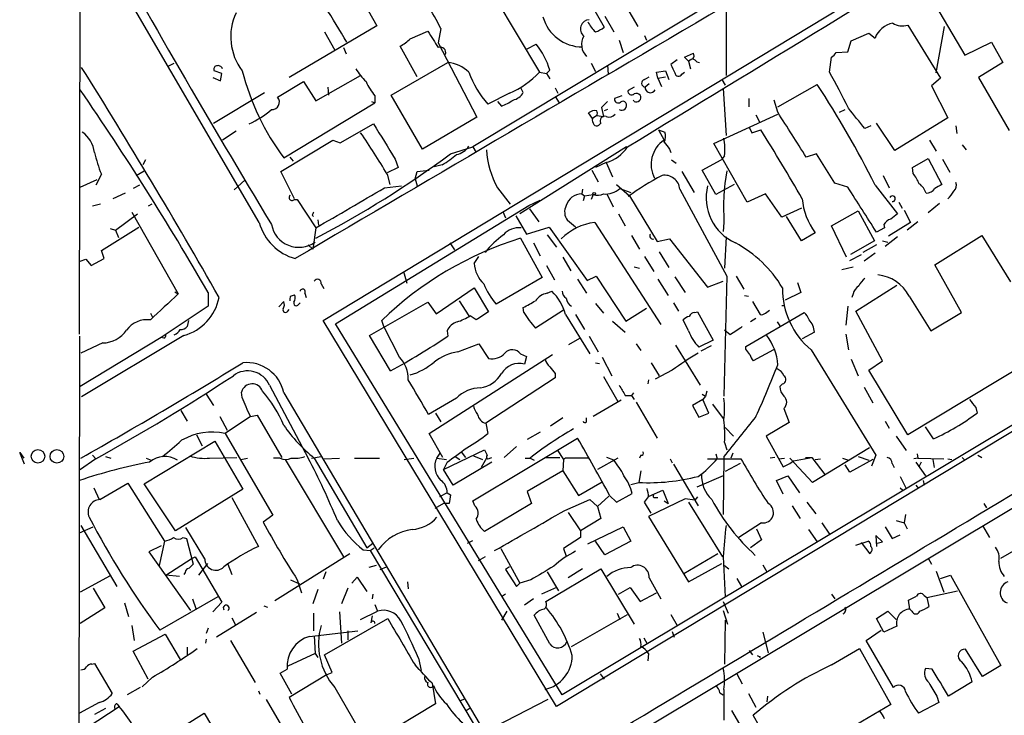
# Model space of a CAD drawing. Extents: x 9 to 1032, y 3 to 868.
# Drawn here: x 19 to 141, y 326 to 413 of the extents above; entities that cross this region are included whole.
import ezdxf

# ---------------------------------------------------------------- set-up
doc = ezdxf.new("R2010")
doc.units = 0
doc.header["$MEASUREMENT"] = 0
doc.layers.add('MAIN', color=5, linetype='CONTINUOUS')

msp = doc.modelspace()

# ---------------------------------------------------------------- linework, layer by layer
at = {"layer": 'MAIN'}
for p, q in [((26.2467, 373.6339), (26.3313, 436.2026)), ((130.3867, 430.1913), (75.184, 396.9173)), ((56.5573, 375.3273), (144.9493, 428.7519)), ((48.5987, 387.5193), (26.5853, 425.2806)), ((106.68, 424.6033), (106.68, 405.8073)), ((86.0213, 421.4706), (91.5247, 411.8186)), ((95.758, 411.9033), (89.8313, 422.0633)), ((74.422, 421.3859), (83.4813, 406.2306)), ((60.1133, 417.5759), (63.246, 411.9879)), ((132.7573, 414.5279), (136.398, 408.3473)), ((91.6093, 413.1733), (92.71, 411.2259)), ((63.246, 411.9879), (52.324, 405.5533)), ((71.2047, 411.6493), (70.866, 409.8713)), ((129.286, 412.0726), (133.35, 405.4686)), ((132.842, 406.1459), (133.858, 411.9033)), ((56.7267, 411.2259), (57.9967, 408.9399)), ((67.3947, 410.3793), (69.596, 411.3106)), ((96.52, 410.8026), (96.774, 410.2099)), ((122.2587, 410.1253), (124.46, 411.0566)), ((124.46, 411.0566), (125.222, 410.4639)), ((59.0973, 409.2786), (59.436, 408.5166)), ((68.2413, 405.6379), (66.1247, 409.4479)), ((70.866, 409.8713), (75.692, 400.6426)), ((81.9573, 409.1093), (83.058, 409.7019)), ((93.3873, 410.2099), (93.8953, 408.6859)), ((121.8353, 408.7706), (122.2587, 410.1253)), ((136.398, 408.3473), (139.7, 409.9559)), ((139.7, 409.9559), (141.1393, 407.4159)), ((101.5153, 408.0933), (102.616, 408.6013)), ((102.0233, 407.5853), (101.5153, 408.0933)), ((119.5493, 406.2306), (119.8033, 408.0933)), ((120.396, 408.6859), (121.8353, 408.7706)), ((37.338, 406.9926), (38.0153, 407.3313)), ((65.024, 403.3519), (72.0513, 407.4159)), ((89.916, 407.3313), (90.424, 406.3153)), ((91.948, 407.0773), (92.0327, 405.9766)), ((100.584, 407.7546), (99.822, 407.1619)), ((102.4467, 407.8393), (102.0233, 407.5853)), ((102.0233, 407.5853), (102.2773, 406.6539)), ((103.0393, 407.5006), (103.378, 407.4159)), ((141.1393, 407.4159), (138.0913, 405.5533)), ((42.8413, 405.5533), (43.7727, 405.1299)), ((43.942, 406.0613), (43.0107, 406.3999)), ((43.7727, 405.1299), (43.942, 406.0613)), ((55.626, 402.6746), (61.214, 405.8073)), ((83.4813, 406.2306), (84.328, 406.0613)), ((84.7513, 406.4846), (84.328, 406.0613)), ((84.328, 406.0613), (84.7513, 405.3839)), ((96.52, 405.2993), (97.1127, 405.6379)), ((98.044, 406.2306), (99.1447, 406.3999)), ((98.2133, 405.4686), (98.044, 406.2306)), ((98.2133, 405.4686), (99.1447, 405.6379)), ((99.1447, 406.3999), (99.568, 405.2993)), ((101.1767, 405.9766), (101.5153, 406.2306)), ((138.0913, 405.5533), (141.9013, 398.9493)), ((50.8847, 403.0979), (54.102, 405.0453)), ((54.102, 405.0453), (55.626, 402.6746)), ((57.15, 404.3679), (57.2347, 403.3519)), ((95.25, 404.3679), (94.488, 403.9446)), ((97.1127, 404.7913), (96.6047, 404.3679)), ((98.2133, 405.4686), (98.6367, 404.4526)), ((106.172, 405.2993), (106.5953, 404.6219)), ((113.1147, 401.9126), (118.0253, 404.7066)), ((133.35, 405.4686), (132.2493, 404.5373)), ((132.2493, 404.5373), (134.2813, 400.5579)), ((42.926, 399.8806), (49.276, 403.6906)), ((62.992, 403.2673), (62.992, 402.4206)), ((68.9187, 396.6633), (65.024, 403.3519)), ((79.756, 403.6059), (77.0467, 402.2513)), ((81.4493, 403.6906), (81.1953, 404.1986)), ((85.4287, 404.2833), (85.7673, 403.6059)), ((85.4287, 403.1826), (85.9367, 402.4206)), ((93.726, 403.2673), (92.7947, 402.9286)), ((106.3413, 404.1986), (106.68, 398.3566)), ((51.6467, 395.5626), (62.992, 402.4206)), ((62.5687, 402.5899), (62.992, 402.4206)), ((78.232, 402.5899), (78.74, 401.9973)), ((91.948, 402.5899), (91.186, 401.8279)), ((95.25, 402.5899), (95.1653, 402.7593)), ((109.5587, 401.9126), (109.5587, 402.9286)), ((113.1147, 401.2353), (112.6913, 402.7593)), ((75.692, 400.6426), (68.9187, 396.6633)), ((90.0853, 400.4733), (89.5773, 401.1506)), ((90.5933, 400.8119), (90.0853, 400.4733)), ((90.5933, 400.8119), (91.44, 400.7273)), ((91.186, 401.8279), (91.44, 400.7273)), ((91.948, 401.5739), (91.5247, 401.4046)), ((105.156, 397.3406), (113.1147, 400.9813)), ((110.4053, 400.8966), (110.8287, 400.0499)), ((120.8193, 401.2353), (121.4967, 401.5739)), ((58.674, 397.4253), (62.8227, 399.7959)), ((91.1013, 399.8806), (90.8473, 399.6266)), ((124.714, 399.5419), (123.952, 399.2033)), ((127.6773, 396.4939), (125.3913, 399.8806)), ((134.2813, 400.5579), (127.6773, 396.4939)), ((135.2973, 399.5419), (135.382, 398.6106)), ((45.72, 398.8646), (44.0267, 397.7639)), ((98.298, 399.0339), (99.06, 398.7799)), ((98.298, 399.0339), (98.9753, 397.7639)), ((109.5587, 399.3726), (109.8973, 398.6953)), ((109.8973, 398.6953), (110.998, 399.0339)), ((51.308, 393.8693), (57.7427, 397.7639)), ((57.7427, 397.7639), (58.674, 397.4253)), ((109.3047, 390.0593), (105.156, 397.3406)), ((131.9953, 397.7639), (132.842, 396.4093)), ((136.0593, 397.1713), (136.5673, 396.5786)), ((72.39, 396.0706), (75.184, 396.9173)), ((75.184, 396.9173), (75.6073, 396.2399)), ((94.3187, 396.9173), (81.026, 388.6199)), ((99.6527, 396.6633), (99.822, 396.2399)), ((106.5107, 395.8166), (106.0873, 395.3086)), ((117.9407, 396.0706), (116.6707, 395.6473)), ((120.2267, 392.4299), (117.9407, 396.0706)), ((34.4593, 395.3086), (34.1207, 394.7159)), ((52.4087, 395.6473), (52.832, 395.1393)), ((65.532, 395.3933), (65.8707, 394.3773)), ((71.374, 394.7159), (70.358, 394.4619)), ((91.7787, 394.9699), (90.424, 394.3773)), ((91.7787, 394.9699), (92.5407, 393.1919)), ((99.9067, 395.3086), (100.4993, 394.8853)), ((103.7167, 394.0386), (106.0873, 395.3086)), ((129.8787, 394.3773), (131.826, 395.4779)), ((131.826, 395.4779), (133.5193, 392.2606)), ((133.604, 395.3933), (134.5353, 393.7846)), ((28.956, 393.5306), (28.2787, 392.1759)), ((33.274, 393.3613), (34.29, 393.9539)), ((53.0013, 390.4826), (51.308, 393.8693)), ((65.8707, 394.3773), (64.516, 393.6999)), ((64.516, 393.5306), (64.8547, 392.2606)), ((67.9873, 392.9379), (68.2413, 393.8693)), ((68.2413, 393.8693), (69.7653, 394.0386)), ((90.0007, 394.0386), (90.7627, 392.5993)), ((101.1767, 393.8693), (102.7007, 391.2446)), ((105.41, 390.9906), (103.7167, 394.0386)), ((126.238, 393.3613), (127, 391.8373)), ((129.9633, 393.6153), (129.8787, 394.3773)), ((26.3313, 391.9219), (28.448, 392.8533)), ((33.6973, 392.1759), (32.9353, 391.7526)), ((46.8207, 392.7686), (45.466, 391.5833)), ((64.1773, 391.8373), (66.294, 392.0913)), ((67.9873, 392.9379), (68.2413, 392.0913)), ((93.0487, 392.2606), (94.6573, 390.8213)), ((107.696, 392.2606), (105.41, 390.9906)), ((121.8353, 391.9219), (120.2267, 392.4299)), ((125.222, 392.1759), (128.016, 388.6199)), ((31.9193, 391.1599), (30.3953, 390.4826)), ((78.232, 391.8373), (79.8407, 389.8053)), ((88.8153, 391.6679), (88.7307, 391.0753)), ((88.7307, 391.0753), (89.0693, 390.8213)), ((89.0693, 390.8213), (88.9, 390.2286)), ((89.0693, 390.8213), (90.17, 390.9906)), ((90.17, 390.9906), (89.916, 390.3979)), ((91.8633, 391.0753), (92.6253, 389.4666)), ((93.472, 391.7526), (94.8267, 391.2446)), ((94.6573, 390.8213), (98.1287, 385.1486)), ((100.9227, 391.6679), (106.7647, 380.8306)), ((111.5907, 391.0753), (109.3047, 390.0593)), ((113.6227, 388.1966), (111.5907, 391.0753)), ((28.8713, 389.8053), (27.8553, 389.5513)), ((35.2213, 389.8053), (34.798, 389.5513)), ((53.0013, 390.3979), (53.34, 390.3979)), ((53.34, 390.3979), (55.626, 386.8419)), ((58.0813, 374.9039), (82.1267, 389.6359)), ((82.1267, 389.6359), (83.566, 390.3133)), ((128.1853, 390.0593), (128.6087, 389.2973)), ((133.2653, 389.8899), (131.826, 388.7046)), ((30.734, 386.5879), (33.4433, 388.6199)), ((32.766, 388.7893), (38.5233, 378.6293)), ((55.2027, 388.4506), (55.372, 388.2813)), ((78.9093, 388.8739), (79.248, 388.1119)), ((80.518, 388.3659), (81.8727, 386.0799)), ((82.2113, 389.2126), (83.3967, 387.6039)), ((93.3027, 388.6199), (94.1493, 387.0959)), ((116.078, 389.2973), (113.6227, 388.1966)), ((119.8033, 387.0959), (123.1053, 388.9586)), ((123.1053, 388.9586), (125.1373, 385.2333)), ((128.8627, 389.0433), (129.6247, 387.5193)), ((55.88, 387.8579), (55.9647, 387.1806)), ((87.9687, 386.9266), (86.9527, 387.7733)), ((90.3393, 387.5193), (98.552, 374.8193)), ((106.426, 387.5193), (106.3413, 386.4186)), ((116.078, 385.2333), (114.2153, 388.2813)), ((126.3227, 387.2653), (126.4073, 386.8419)), ((129.6247, 387.5193), (126.9153, 385.8259)), ((130.556, 387.6039), (129.2013, 386.5879)), ((28.956, 384.0479), (33.6127, 386.9266)), ((30.0567, 386.7573), (30.734, 386.5879)), ((30.734, 386.5879), (31.0727, 385.6566)), ((55.626, 386.8419), (55.2873, 384.2173)), ((81.8727, 386.0799), (84.6667, 386.9266)), ((84.4127, 385.9953), (85.598, 384.4713)), ((84.6667, 386.9266), (89.408, 380.3226)), ((117.7713, 386.2493), (116.078, 385.2333)), ((121.666, 383.2013), (119.8033, 387.0959)), ((126.4073, 386.8419), (125.3913, 386.3339)), ((54.6947, 384.7253), (55.2873, 384.2173)), ((72.3053, 384.9793), (72.898, 384.1326)), ((81.1107, 385.5719), (83.82, 380.6613)), ((82.7193, 384.9793), (83.566, 383.3706)), ((94.9113, 385.9106), (95.9273, 384.2173)), ((98.1287, 385.1486), (99.6527, 385.4873)), ((99.6527, 385.4873), (104.394, 379.4759)), ((106.68, 385.7413), (106.5107, 381.8466)), ((125.1373, 385.2333), (122.174, 383.5399)), ((125.3913, 384.7253), (123.698, 383.7939)), ((126.1533, 385.2333), (126.8307, 385.0639)), ((128.016, 385.7413), (126.492, 384.5559)), ((132.6727, 382.2699), (138.5147, 385.9106)), ((138.5147, 385.9106), (142.0707, 380.1533)), ((29.2947, 383.0319), (28.956, 384.0479)), ((98.3827, 383.8786), (99.568, 381.9313)), ((122.0893, 382.7779), (123.5287, 383.5399)), ((125.222, 383.7093), (123.8673, 382.6933)), ((167.894, 384.3866), (129.286, 361.1033)), ((26.3313, 382.6933), (27.0087, 382.9473)), ((27.0087, 382.9473), (27.686, 382.1853)), ((27.686, 382.1853), (29.2947, 383.0319)), ((75.3533, 382.4393), (75.946, 383.2859)), ((86.36, 383.2013), (87.376, 381.5079)), ((96.52, 383.2859), (97.7053, 381.4233)), ((135.9747, 376.3433), (132.6727, 382.2699)), ((66.548, 381.4233), (66.9713, 379.9839)), ((84.328, 382.1853), (85.344, 380.4073)), ((95.25, 382.0159), (95.9273, 381.8466)), ((121.0733, 381.6773), (122.5127, 382.0159)), ((56.3033, 379.8993), (56.642, 379.3066)), ((83.82, 380.6613), (78.0627, 377.3593)), ((173.0587, 380.0686), (85.598, 327.3213)), ((172.6353, 380.4919), (86.2753, 328.7606)), ((88.2227, 380.4919), (89.3233, 378.7139)), ((89.408, 380.3226), (90.5087, 380.8306)), ((90.5087, 380.8306), (94.234, 375.2426)), ((98.2133, 380.4919), (99.4833, 378.4599)), ((100.33, 380.7459), (101.6, 378.7986)), ((104.394, 379.4759), (106.3413, 380.2379)), ((106.7647, 380.8306), (106.426, 365.9293)), ((107.95, 380.8306), (108.8813, 379.2219)), ((115.57, 380.0686), (115.9933, 378.7986)), ((38.1, 378.8833), (38.5233, 378.6293)), ((42.2487, 378.7986), (42.2487, 377.1053)), ((54.2713, 378.7139), (54.4407, 378.2059)), ((70.612, 376.1739), (75.3533, 379.3913)), ((75.3533, 379.3913), (77.1313, 376.4279)), ((84.4127, 378.7139), (85.0053, 378.9679)), ((115.9933, 378.7986), (114.046, 377.8673)), ((122.5127, 378.6293), (122.3433, 378.2059)), ((122.8513, 376.5126), (127.9313, 379.7299)), ((51.054, 377.0206), (51.6467, 377.6979)), ((52.4933, 378.3753), (53.0013, 378.5446)), ((53.5093, 377.3593), (53.6787, 377.5286)), ((62.3147, 373.4646), (69.596, 377.6133)), ((69.596, 377.6133), (70.612, 376.1739)), ((73.4907, 377.7826), (74.676, 375.9199)), ((90.424, 377.4439), (91.44, 376.2586)), ((100.1607, 377.5286), (100.7533, 376.5126)), ((108.966, 378.4599), (109.474, 378.3753)), ((109.982, 377.6979), (110.9133, 376.0893)), ((129.4553, 378.3753), (132.1647, 374.0573)), ((35.052, 376.2586), (35.306, 375.7506)), ((42.2487, 377.1053), (36.4067, 373.2106)), ((52.1547, 376.5126), (52.324, 376.6819)), ((81.534, 376.3433), (81.4493, 376.9359)), ((86.4447, 376.5973), (82.9733, 374.3959)), ((94.234, 375.2426), (96.774, 376.8513)), ((102.7853, 376.3433), (103.124, 376.4279)), ((103.124, 376.4279), (105.0713, 372.8719)), ((109.1353, 372.1099), (116.4167, 376.3433)), ((111.5907, 376.2586), (112.0987, 376.5973)), ((113.6227, 377.1899), (113.9613, 377.1899)), ((121.8353, 377.1053), (121.5813, 374.7346)), ((126.1533, 370.3319), (122.8513, 376.5126)), ((132.1647, 374.0573), (135.9747, 376.3433)), ((39.7933, 375.3273), (39.624, 374.5653)), ((85.598, 327.3213), (56.5573, 375.3273)), ((86.2753, 328.7606), (58.0813, 374.9039)), ((64.0927, 374.5653), (63.8387, 375.3273)), ((75.6073, 375.4119), (74.8453, 375.9199)), ((86.6987, 376.0893), (89.7467, 371.1786)), ((87.9687, 376.0893), (89.0693, 374.2266)), ((92.5407, 375.2426), (94.1493, 373.8879)), ((102.0233, 374.0573), (101.346, 375.4119)), ((110.4053, 375.5813), (109.728, 375.1579)), ((113.03, 375.1579), (113.3687, 374.6499)), ((66.04, 370.7553), (64.0927, 374.5653)), ((71.9667, 374.0573), (72.0513, 373.3799)), ((91.5247, 321.5639), (178.6467, 373.8033)), ((107.188, 373.5493), (106.5107, 374.1419)), ((117.6867, 373.8879), (116.1627, 373.0413)), ((26.2467, 373.3799), (26.162, 319.3626)), ((36.4067, 373.2106), (26.3313, 367.1146)), ((29.1253, 372.5333), (26.416, 371.2633)), ((39.2007, 373.4646), (26.5007, 365.8446)), ((36.7453, 373.1259), (36.4067, 373.2106)), ((64.9393, 369.0619), (62.3147, 373.4646)), ((73.3213, 371.4326), (75.946, 372.4486)), ((75.946, 372.4486), (77.1313, 370.5859)), ((87.122, 372.3639), (88.4767, 373.1259)), ((89.662, 373.3799), (90.7627, 371.4326)), ((95.504, 372.4486), (96.0967, 371.6019)), ((105.0713, 372.8719), (103.2933, 372.0253)), ((121.5813, 373.6339), (121.92, 371.6866)), ((100.4147, 372.2793), (103.4627, 367.2839)), ((104.8173, 372.1946), (103.5473, 371.5173)), ((109.1353, 371.7713), (109.1353, 372.1099)), ((112.6067, 371.6866), (110.0667, 370.3319)), ((117.2633, 371.6866), (125.3067, 358.5633)), ((69.7653, 361.2726), (85.09, 371.0939)), ((81.1107, 371.1786), (81.8727, 370.8399)), ((81.8727, 370.8399), (81.6187, 369.9086)), ((90.424, 370.0779), (90.932, 369.9933)), ((91.2707, 370.7553), (92.456, 368.4693)), ((97.3667, 370.0779), (98.3827, 368.4693)), ((122.2587, 370.5013), (123.1053, 368.4693)), ((124.46, 369.1466), (126.1533, 370.3319)), ((99.9913, 369.1466), (97.8747, 368.0459)), ((129.286, 361.1033), (124.46, 369.1466)), ((85.4287, 368.2153), (76.7927, 362.5426)), ((85.4287, 368.7233), (85.4287, 368.2153)), ((91.44, 368.3846), (93.218, 365.2519)), ((97.028, 367.9613), (96.9433, 367.4533)), ((46.482, 365.7599), (46.3973, 366.4373)), ((49.8687, 367.2839), (54.6947, 358.2246)), ((51.6467, 366.3526), (76.6233, 324.1039)), ((95.1653, 366.3526), (94.9113, 366.0139)), ((104.3093, 366.5219), (104.14, 365.9293)), ((113.7073, 367.4533), (113.3687, 367.1146)), ((123.8673, 367.0299), (124.968, 365.0826)), ((41.9947, 366.1833), (42.926, 364.7439)), ((73.152, 365.6753), (69.6807, 363.6433)), ((93.6413, 365.4213), (90.17, 363.3893)), ((94.1493, 366.0139), (94.9113, 366.0139)), ((94.9113, 366.0139), (95.25, 365.5059)), ((95.504, 365.1673), (98.1287, 360.6799)), ((103.8013, 365.5059), (102.5313, 364.7439)), ((103.7167, 366.1833), (104.14, 365.9293)), ((104.14, 365.9293), (103.8013, 365.5059)), ((104.5633, 363.8126), (103.8013, 365.5059)), ((38.862, 364.1513), (39.624, 362.7966)), ((102.5313, 364.7439), (103.2933, 363.3046)), ((104.9867, 364.9133), (106.3413, 363.1353)), ((113.8767, 364.4053), (114.554, 362.6273)), ((137.7527, 364.4899), (137.922, 363.8126)), ((43.688, 363.3893), (44.6193, 361.6959)), ((47.498, 363.3893), (44.3653, 361.2726)), ((47.498, 363.3893), (48.3447, 363.5586)), ((48.3447, 363.5586), (51.3927, 358.3093)), ((70.5273, 363.8126), (71.2047, 362.7119)), ((86.36, 363.2199), (84.836, 362.2039)), ((89.3233, 362.7119), (89.3233, 363.2199)), ((103.2933, 363.3046), (104.5633, 363.8126)), ((126.492, 362.7966), (127, 361.9499)), ((76.7927, 362.5426), (77.0467, 361.2726)), ((83.566, 361.4419), (81.9573, 360.5106)), ((106.5953, 362.0346), (107.6113, 360.9339)), ((114.554, 362.6273), (111.6753, 360.9339)), ((132.5033, 360.5953), (131.4873, 362.1193)), ((34.29, 355.0073), (43.0953, 360.3413)), ((40.8093, 361.1033), (41.4867, 359.7486)), ((43.0953, 360.3413), (46.5667, 354.3299)), ((44.3653, 361.2726), (50.292, 351.1126)), ((71.4587, 358.3093), (69.7653, 361.2726)), ((75.184, 352.8906), (88.2227, 360.6799)), ((111.6753, 360.9339), (113.792, 357.1239)), ((127.8467, 360.9339), (129.1167, 359.1559)), ((71.5433, 356.7853), (76.6233, 359.2406)), ((73.7447, 358.9866), (74.2527, 358.3093)), ((80.6027, 359.6639), (79.0787, 358.3093)), ((85.6827, 359.2406), (86.4447, 358.0553)), ((106.5107, 360.1719), (106.7647, 359.2406)), ((124.5447, 359.4946), (117.4327, 355.1766)), ((19.3887, 357.4626), (18.796, 358.9019)), ((18.796, 358.9019), (19.304, 358.2246)), ((28.2787, 358.1399), (26.2467, 356.7006)), ((27.8553, 358.5633), (28.2787, 358.1399)), ((29.464, 358.3939), (30.1413, 358.2246)), ((34.544, 358.2246), (35.1367, 357.9706)), ((42.418, 358.2246), (45.8047, 358.3093)), ((46.3127, 358.0553), (47.1593, 358.2246)), ((51.2233, 358.2246), (50.3767, 358.2246)), ((51.816, 358.0553), (59.0973, 345.9479)), ((55.118, 358.2246), (56.3033, 358.3939)), ((55.4567, 358.2246), (61.976, 347.0486)), ((56.642, 358.1399), (58.5893, 358.2246)), ((60.452, 358.2246), (63.5847, 358.2246)), ((66.6327, 358.0553), (67.818, 358.2246)), ((70.6967, 358.2246), (71.12, 358.8173)), ((70.6967, 358.2246), (71.882, 358.0553)), ((72.9827, 358.3939), (73.5753, 358.0553)), ((75.2687, 358.4786), (76.3693, 358.0553)), ((76.8773, 358.2246), (76.2, 357.0393)), ((77.3007, 358.2246), (77.5547, 358.3093)), ((81.7033, 358.2246), (82.296, 358.2246)), ((82.296, 358.2246), (82.804, 357.9706)), ((84.1587, 358.3093), (86.0213, 358.3093)), ((86.4447, 358.0553), (86.36, 356.6159)), ((86.6987, 358.2246), (86.4447, 358.0553)), ((93.218, 358.2246), (90.678, 356.7853)), ((92.71, 357.9706), (91.8633, 358.3093)), ((96.0967, 358.5633), (95.9273, 358.2246)), ((99.7373, 358.1399), (99.9913, 357.6319)), ((104.394, 358.1399), (108.5427, 358.1399)), ((105.41, 358.7326), (105.5793, 358.1399)), ((106.426, 358.3939), (106.3413, 351.1973)), ((107.5267, 358.8173), (107.2727, 358.2246)), ((112.776, 358.3093), (112.1833, 358.2246)), ((113.1993, 358.1399), (113.9613, 358.2246)), ((117.4327, 355.1766), (114.6387, 358.2246)), ((115.062, 357.8859), (117.348, 358.3093)), ((116.586, 358.3093), (117.348, 358.3093)), ((117.348, 358.3093), (118.9567, 356.1926)), ((117.7713, 358.0553), (118.4487, 358.1399)), ((121.158, 358.2246), (121.92, 357.9706)), ((124.968, 358.0553), (122.0893, 356.4466)), ((123.1053, 358.3939), (124.46, 357.9706)), ((125.3067, 358.5633), (124.7987, 357.2086)), ((130.556, 358.2246), (130.048, 358.1399)), ((130.4713, 358.7326), (130.556, 358.2246)), ((130.556, 358.2246), (133.7733, 358.1399)), ((132.4187, 358.0553), (132.588, 357.0393)), ((134.2813, 358.1399), (134.7893, 358.0553)), ((136.0593, 358.3093), (136.398, 357.9706)), ((138.0067, 358.5633), (138.5147, 358.3093)), ((71.9667, 357.7166), (71.5433, 356.7853)), ((72.7287, 354.8379), (71.5433, 356.7853)), ((77.5547, 357.7166), (72.7287, 354.8379)), ((86.36, 356.6159), (81.9573, 354.0759)), ((86.36, 356.6159), (88.3073, 353.5679)), ((96.0967, 356.6159), (95.8427, 355.1766)), ((100.1607, 357.4626), (103.2087, 352.2979)), ((108.458, 357.5473), (106.5953, 356.5313)), ((122.0893, 356.4466), (121.4967, 357.3779)), ((127.3387, 357.5473), (127.5927, 357.0393)), ((130.302, 357.7166), (131.4873, 356.0233)), ((130.9793, 357.7166), (130.7253, 357.2086)), ((106.3413, 356.0233), (103.0393, 354.5839)), ((112.9453, 355.4306), (114.3847, 356.0233)), ((113.792, 353.7373), (112.9453, 355.4306)), ((114.3847, 356.0233), (115.824, 353.9066)), ((128.3547, 355.9386), (129.1167, 354.4146)), ((131.2333, 355.4306), (131.318, 354.8379)), ((28.0247, 354.4993), (28.702, 353.0599)), ((28.7867, 353.0599), (32.258, 355.0919)), ((32.258, 355.0919), (36.83, 347.8953)), ((38.1847, 349.1653), (34.29, 355.0073)), ((46.5667, 354.3299), (38.1847, 349.1653)), ((81.9573, 354.0759), (82.4653, 352.5519)), ((88.3073, 353.5679), (91.2707, 355.2613)), ((94.8267, 354.9226), (95.8427, 355.1766)), ((97.1127, 353.4833), (98.806, 354.2453)), ((98.806, 354.2453), (99.4833, 352.5519)), ((128.3547, 354.4993), (128.6933, 354.2453)), ((130.302, 354.8379), (130.6407, 354.4146)), ((45.212, 353.3139), (48.514, 347.2179)), ((71.9667, 353.9066), (71.0353, 353.3986)), ((71.9667, 353.9066), (72.39, 353.6526)), ((72.39, 353.6526), (72.2207, 352.5519)), ((75.438, 352.2979), (75.184, 352.8906)), ((86.614, 351.7053), (89.7467, 353.0599)), ((89.7467, 353.0599), (90.678, 352.2133)), ((92.1173, 353.4833), (90.678, 352.2133)), ((92.202, 353.5679), (93.0487, 352.7213)), ((93.0487, 352.7213), (94.996, 353.8219)), ((101.6, 353.1446), (97.028, 350.9433)), ((97.8747, 353.3139), (98.2133, 353.3139)), ((98.9753, 352.8906), (99.4833, 352.5519)), ((102.7853, 352.9753), (101.6, 353.1446)), ((103.124, 353.3986), (102.7853, 352.9753)), ((71.5433, 352.5519), (70.4427, 351.9593)), ((72.2207, 352.5519), (71.5433, 352.5519)), ((82.4653, 352.5519), (76.6233, 349.0806)), ((90.678, 352.2133), (91.1013, 350.6893)), ((97.3667, 351.3666), (96.52, 352.7213)), ((102.0233, 352.7213), (106.2567, 345.9479)), ((114.8927, 352.2979), (115.9087, 350.6893)), ((116.7553, 352.7213), (117.856, 351.2819)), ((138.7687, 352.5519), (139.1073, 352.0439)), ((50.292, 351.1126), (49.1067, 350.2659)), ((87.0373, 351.4513), (88.5613, 349.1653)), ((91.1013, 350.6893), (88.5613, 349.1653)), ((97.028, 350.9433), (102.0233, 342.8153)), ((127.8467, 350.4353), (128.8627, 350.1813)), ((129.032, 351.1973), (128.8627, 350.1813)), ((26.2467, 348.9113), (27.94, 349.6733)), ((26.416, 349.8426), (30.9033, 342.2226)), ((41.8253, 345.6939), (39.4547, 349.5886)), ((88.5613, 349.1653), (88.5613, 348.3186)), ((89.4927, 347.5566), (93.8953, 349.6733)), ((93.8953, 349.6733), (94.8267, 347.8953)), ((111.0827, 350.1813), (108.2887, 348.3186)), ((110.49, 349.4193), (111.0827, 348.0646)), ((116.9247, 349.3346), (118.0253, 347.8106)), ((118.618, 350.1813), (119.5493, 348.7419)), ((126.492, 349.6733), (127.3387, 348.2339)), ((128.8627, 350.1813), (129.2013, 349.4193)), ((138.5993, 349.8426), (139.446, 348.3186)), ((140.8853, 345.7786), (148.7593, 350.3506)), ((39.116, 348.3186), (39.5393, 348.2339)), ((39.5393, 348.2339), (40.386, 345.0166)), ((74.5067, 347.6413), (75.184, 347.9799)), ((88.5613, 348.3186), (86.4447, 346.9639)), ((111.0827, 348.0646), (109.728, 347.0486)), ((126.1533, 347.8106), (125.3067, 348.5726)), ((125.3067, 348.5726), (125.3913, 347.2179)), ((127.3387, 348.2339), (128.3547, 348.6573)), ((36.4067, 347.3026), (34.8827, 346.5406)), ((36.83, 347.8953), (36.1527, 344.8473)), ((61.5527, 346.7946), (62.3993, 346.7099)), ((61.976, 347.0486), (62.738, 347.6413)), ((62.3993, 346.7099), (62.9073, 347.0486)), ((78.6553, 346.9639), (81.026, 342.6459)), ((86.4447, 346.9639), (86.7833, 346.0326)), ((91.6093, 346.2019), (90.424, 347.8953)), ((94.8267, 347.8953), (91.6093, 346.2019)), ((122.8513, 347.3873), (124.3753, 347.8953)), ((124.6293, 346.2866), (123.5287, 347.7259)), ((125.476, 347.6413), (126.1533, 347.8106)), ((34.8827, 346.5406), (40.0473, 339.2593)), ((36.9993, 343.6619), (40.132, 345.6939)), ((40.132, 345.6939), (40.64, 345.9479)), ((40.64, 345.9479), (43.942, 340.2753)), ((59.8593, 346.2866), (50.546, 340.4446)), ((62.3993, 346.7099), (75.3533, 325.0353)), ((76.708, 345.9479), (75.8613, 345.4399)), ((105.664, 346.2866), (101.4307, 343.8313)), ((106.3413, 345.9479), (106.5953, 340.9526)), ((124.714, 346.5406), (124.6293, 346.2866)), ((131.826, 345.7786), (132.2493, 345.0166)), ((42.164, 345.1013), (41.0633, 343.6619)), ((44.704, 345.0166), (45.212, 343.7466)), ((63.1613, 344.8473), (62.23, 344.5933)), ((63.6693, 344.3393), (64.4313, 344.6779)), ((79.756, 344.6779), (79.248, 344.3393)), ((79.248, 344.3393), (80.6027, 342.2226)), ((84.2433, 340.3599), (91.1013, 344.4239)), ((88.8153, 344.4239), (87.0373, 343.3233)), ((91.1013, 344.4239), (95.25, 337.5659)), ((102.0233, 342.8153), (106.172, 345.1013)), ((106.5107, 344.8473), (107.0187, 344.4239)), ((111.252, 344.9319), (111.76, 344.0853)), ((30.0567, 343.5773), (26.3313, 341.5453)), ((38.6927, 343.4926), (36.9993, 343.6619)), ((39.37, 344.0006), (39.2007, 343.7466)), ((52.4933, 343.0693), (53.594, 342.5613)), ((53.34, 343.0693), (53.848, 341.4606)), ((56.896, 344.0853), (56.5573, 343.1539)), ((60.1133, 342.6459), (60.7907, 343.4079)), ((60.7907, 343.4079), (61.976, 341.6299)), ((82.3807, 343.0693), (81.026, 342.6459)), ((84.4127, 344.0853), (85.852, 341.7146)), ((97.1127, 343.3233), (98.552, 340.6986)), ((108.0347, 343.2386), (108.6273, 342.2226)), ((132.842, 344.1699), (133.7733, 341.5453)), ((133.35, 343.2386), (134.62, 343.6619)), ((134.62, 343.6619), (140.8853, 332.4013)), ((27.94, 342.0533), (29.3793, 339.5979)), ((55.88, 341.8839), (55.2873, 340.1059)), ((59.6053, 342.0533), (58.8433, 340.1059)), ((67.056, 342.8153), (67.1407, 341.9686)), ((80.6027, 342.2226), (81.026, 342.6459)), ((85.598, 342.1379), (83.7353, 341.2913)), ((93.3027, 341.2913), (94.742, 342.1379)), ((94.742, 342.1379), (96.012, 340.3599)), ((43.434, 340.9526), (36.2373, 336.8039)), ((40.3013, 340.6986), (40.7247, 339.5133)), ((62.738, 341.2913), (62.6533, 340.6986)), ((79.248, 341.2913), (78.74, 340.9526)), ((82.7193, 340.6986), (81.6187, 339.9366)), ((96.012, 340.3599), (98.044, 341.4606)), ((119.8033, 341.2913), (120.2267, 340.6986)), ((131.318, 341.1219), (131.6567, 340.8679)), ((131.6567, 340.8679), (135.4667, 341.7146)), ((131.6567, 340.8679), (131.9107, 339.7673)), ((29.3793, 339.5979), (26.3313, 337.6506)), ((31.8347, 340.1906), (32.3427, 338.4973)), ((43.942, 340.2753), (42.8413, 339.0899)), ((49.1913, 339.8519), (49.6147, 339.6826)), ((62.992, 340.0213), (63.3307, 339.1746)), ((106.3413, 340.3599), (106.934, 338.9206)), ((129.54, 339.4286), (129.3707, 340.5293)), ((129.794, 339.1746), (129.54, 339.4286)), ((48.26, 339.0053), (43.2647, 335.9573)), ((45.212, 338.3279), (45.6353, 337.4813)), ((55.372, 338.9206), (55.372, 336.7193)), ((56.7267, 333.7559), (64.6007, 338.2433)), ((58.5893, 339.0899), (58.8433, 335.1953)), ((61.214, 338.1586), (63.3307, 339.1746)), ((62.6533, 338.5819), (62.484, 337.7353)), ((79.4173, 339.1746), (78.74, 338.0739)), ((84.7513, 335.1106), (82.804, 338.6666)), ((87.4607, 334.7719), (94.4033, 338.7513)), ((93.1333, 338.9206), (93.472, 338.1586)), ((99.822, 338.7513), (100.584, 337.3966)), ((106.3413, 339.2593), (106.8493, 337.5659)), ((125.3913, 338.2433), (126.8307, 339.1746)), ((126.3227, 336.5499), (125.3913, 338.2433)), ((126.8307, 339.1746), (127.8467, 338.1586)), ((32.766, 337.3966), (33.02, 335.5339)), ((42.2487, 337.0579), (41.9947, 336.3806)), ((106.5953, 338.0739), (106.5107, 332.5706)), ((127.9313, 337.3119), (126.3227, 336.5499)), ((32.9353, 334.1793), (36.9147, 336.2959)), ((36.9147, 336.2959), (38.7773, 333.1633)), ((41.9947, 335.7033), (41.91, 335.1953)), ((54.864, 336.0419), (60.8753, 336.7193)), ((55.4567, 336.1266), (55.5413, 333.9253)), ((59.6053, 336.7193), (59.6053, 335.6186)), ((96.4353, 335.8726), (96.8587, 335.1106)), ((99.9913, 336.6346), (100.2453, 335.9573)), ((111.252, 336.5499), (111.9293, 334.0099)), ((124.1213, 335.5339), (125.984, 336.8039)), ((39.624, 334.6873), (39.624, 333.7559)), ((45.0427, 335.5339), (48.0907, 330.2846)), ((119.8033, 332.4859), (123.2747, 334.5179)), ((123.2747, 334.5179), (127.1693, 327.5753)), ((127.508, 329.6919), (124.1213, 335.5339)), ((34.798, 330.7079), (32.9353, 334.1793)), ((55.5413, 333.9253), (52.1547, 332.3166)), ((55.5413, 333.9253), (55.88, 333.4173)), ((57.658, 331.5546), (56.7267, 333.7559)), ((68.4107, 333.3326), (68.7493, 331.8086)), ((97.028, 333.9253), (96.9433, 332.9939)), ((109.5587, 334.2639), (109.982, 333.7559)), ((110.9133, 333.5019), (110.8287, 333.3326)), ((138.5993, 331.0466), (136.4827, 334.4333)), ((27.7707, 332.5706), (28.1093, 332.6553)), ((28.1093, 332.6553), (30.3107, 328.9299)), ((132.334, 331.9779), (131.4873, 332.0626)), ((140.8853, 332.4013), (138.5993, 331.0466)), ((35.306, 330.9619), (34.036, 329.7766)), ((51.2233, 331.4699), (52.07, 331.9779)), ((52.6627, 328.8453), (51.2233, 331.4699)), ((57.0653, 331.3006), (52.324, 328.4219)), ((57.0653, 331.3006), (57.658, 331.5546)), ((91.0167, 331.3853), (91.5247, 330.7079)), ((108.0347, 331.3853), (108.712, 330.1153)), ((33.782, 329.6919), (32.1733, 328.7606)), ((57.9967, 329.6919), (62.9073, 321.2253)), ((70.104, 330.1999), (70.5273, 327.6599)), ((137.3293, 330.3693), (134.366, 328.5913)), ((48.514, 329.2686), (48.6833, 328.8453)), ((105.918, 329.0146), (106.3413, 328.7606)), ((106.426, 329.4379), (106.426, 325.6279)), ((109.474, 328.9299), (110.4053, 327.2366)), ((111.8447, 328.5913), (111.76, 327.9139)), ((132.9267, 328.5913), (133.1807, 327.8293)), ((28.702, 327.8293), (26.2467, 326.4746)), ((27.178, 324.6966), (31.1573, 327.3213)), ((30.9033, 327.6599), (31.1573, 327.3213)), ((49.4453, 328.1679), (54.5253, 319.6166)), ((70.5273, 327.6599), (56.896, 319.4473)), ((74.168, 328.2526), (73.5753, 327.9986)), ((74.3373, 326.8133), (74.8453, 327.1519)), ((84.4973, 328.1679), (76.6233, 324.1039)), ((127.1693, 327.5753), (113.792, 319.7013)), ((133.1807, 327.8293), (130.6407, 326.4746)), ((29.464, 327.0673), (28.1093, 326.3053)), ((39.2853, 324.9506), (41.7407, 326.4746)), ((41.7407, 326.4746), (44.958, 321.1406)), ((107.3573, 326.8133), (112.014, 318.9393)), ((116.84, 314.3673), (110.0667, 326.2206))]:
    msp.add_line(p, q, dxfattribs=at)
for centre, radius in [((90.2758, 391.0965), 0.1496), ((21.0678, 358.4363), 0.8397), ((23.4265, 358.4284), 0.8472)]:
    msp.add_circle(centre, radius, dxfattribs=at)
for centre, radius, start, end in [((-7416.2505, 12752.153), 14458.9685, 301.2951001, 301.52428264), ((1071.239, 1003.9668), 1192.8953, 208.9778752, 211.1298077), ((-15.3847, 366.5616), 97.6249, 27.506305, 31.445513), ((7890.1583, -12893.9996), 15417.4988, 120.32301964, 120.55220284), ((-1042.5047, -265.1902), 1292.394, 31.4933497, 31.7225334), ((52.0183, 410.6248), 6.9642, 154.740112, 217.34823), ((88.8265, 414.4772), 5.1139, 195.755487, 269.874516), ((89.7325, 411.5975), 1.1545, 93.500802, 229.63017), ((94.0868, 414.8883), 5.1797, 207.508467, 224.996871), ((89.3738, 414.4946), 3.4333, 287.811683, 308.791426), ((128.0689, 409.3315), 3.0638, 102.16411, 158.30902), ((128.638, 414.2773), 2.298, 238.089497, 286.378987), ((578.2081, 727.7803), 599.032, 211.8907877, 212.1199808), ((90.8282, 409.6711), 2.12, 150.410663, 224.776406), ((63.678, 414.1157), 5.2702, 297.66198, 314.848556), ((71.12, 408.6225), 0.7036, 344.282788, 111.16322), ((76.2654, 404.0727), 8.822, 15.866444, 39.649405), ((102.084, 408.2747), 0.6243, 315.772379, 31.546171), ((119.0836, 409.4058), 1.4969, 298.737847, 331.253601), ((-621.9466, -0.1272), 765.5669, 29.6161471, 32.1114294), ((43.3353, 406.6116), 0.3875, 100.497939, 213.11188), ((43.4764, 406.4423), 0.5896, 21.032627, 111.041697), ((71.7044, 403.1491), 4.2809, 46.040147, 85.351953), ((354.0758, 533.6538), 283.981, 206.45046, 206.679643), ((102.4466, 407.162), 0.6826, 29.738635, 82.87186), ((76.4913, 414.052), 30.9695, 194.305065, 216.656695), ((68.1733, 411.3106), 8.8723, 211.658736, 224.923741), ((86.1912, 410.395), 12.2451, 199.882207, 221.686891), ((74.9949, 414.3195), 11.7239, 293.960256, 316.373774), ((100.7715, 406.152), 0.4415, 180.791579, 336.593533), ((54.2208, 368.8468), 75.2686, 25.916116, 29.780061), ((70.39, 409.0769), 9.4065, 205.378654, 218.142311), ((96.6555, 404.8421), 0.4769, 106.508201, 263.88535), ((97.2736, 404.3259), 0.6702, 176.407135, 333.736945), ((18.4441, 339.1826), 119.2049, 26.394959, 33.344744), ((-281.1333, 192.4214), 373.2457, 29.956464, 34.53711), ((50.1932, 402.4912), 0.92, 265.605116, 41.26268), ((79.8354, 404.5598), 1.833, 280.813395, 331.694375), ((94.9425, 403.8652), 0.4614, 170.090574, 311.801659), ((95.504, 402.8653), 0.7035, 43.767403, 111.16616), ((95.5213, 403.0806), 0.5607, 241.062512, 28.937488), ((76.7651, 407.468), 5.8163, 289.849372, 305.945242), ((93.2492, 402.8492), 0.4614, 170.090574, 311.801659), ((93.7006, 402.1073), 0.6186, 239.571554, 30.428446), ((93.853, 402.1242), 0.4827, 37.88123, 127.864574), ((42.9565, 409.7507), 10.8726, 293.711331, 311.231533), ((90.3308, 400.2955), 1.1397, 76.684351, 131.38597), ((90.1276, 401.1083), 0.552, 327.524828, 32.466416), ((91.6204, 400.1596), 0.5894, 74.419166, 208.256638), ((92.1733, 401.5289), 0.8935, 243.790569, 322.201507), ((-1282.0619, -490.53), 1655.827, 32.3565998, 32.5857901), ((-512.07, -107.5316), 813.2062, 38.5452234, 38.7744041), ((1164.8515, 1074.9344), 1292.3929, 211.4929837, 211.7221615), ((90.7755, 400.2269), 0.7329, 160.353539, 224.712528), ((90.5895, 399.9381), 0.4043, 214.114473, 309.611441), ((24.3941, 395.738), 3.7489, 7.693718, 54.233313), ((-4.7857, 352.8611), 80.3538, 30.406417, 34.778461), ((97.5274, 398.2443), 1.6235, 333.105086, 19.263065), ((-70.1208, 283.8088), 214.6645, 29.797275, 32.463915), ((72.7287, 398.2718), 2.3248, 280.491118, 326.890274), ((100.981, 394.7437), 3.6255, 123.587942, 208.340679), ((310.9638, 566.4365), 271.0633, 218.550178, 218.779361), ((97.6666, 396.5786), 8.8769, 355.075606, 9.331168), ((45.7065, 400.2524), 18.0489, 192.84493, 201.865074), ((-1.0614, 494.7223), 122.993, 297.445166, 306.66963), ((66.4006, 403.5582), 10.145, 299.355815, 311.719932), ((88.4755, 397.3283), 11.6224, 183.698416, 208.193411), ((90.4949, 399.4425), 4.6532, 286.015418, 327.133676), ((115.1795, 362.0901), 35.3378, 117.758072, 125.840756), ((99.0837, 391.5548), 1.8425, 3.519305, 101.343475), ((135.5412, 389.213), 29.1644, 170.644615, 183.329279), ((126.3275, 390.5702), 4.7425, 21.98066, 39.947262), ((110.3446, 390.5926), 6.1364, 165.863663, 246.169761), ((129.3701, 390.4823), 2.3038, 17.104923, 53.966775), ((260.0959, 180.3568), 246.8296, 120.851159, 121.080342), ((134.2534, 392.1758), 1.0975, 316.033708, 17.980951), ((52.705, 390.6519), 0.3875, 139.395498, 319.406726), ((-347.7364, 1087.1487), 808.1651, 299.941063, 300.6431853), ((88.7127, 389.0626), 2.0128, 89.487605, 163.451262), ((90.7034, 392.5563), 1.6541, 251.187138, 296.44422), ((91.7157, 393.6349), 2.5744, 263.852251, 313.016714), ((-1273.3995, -499.8803), 1655.8959, 32.3566035, 32.5857842), ((127.3951, 390.4896), 0.3503, 260.733988, 152.396115), ((131.5294, 392.5575), 1.3982, 271.745882, 324.853892), ((131.4818, 393.5506), 4.1533, 312.379942, 329.038609), ((88.4018, 388.8441), 1.8018, 153.931268, 216.46223), ((124.2454, 391.1317), 8.1087, 184.591417, 217.021533), ((139.9323, 346.31), 94.6305, 153.3271, 153.556364), ((296.9199, 176.6034), 271.0711, 128.542738, 128.771917), ((54.7914, 389.2246), 6.4232, 195.396098, 254.603042), ((53.5454, 387.9206), 3.4849, 190.838519, 304.940972), ((91.1795, 380.553), 7.0168, 96.877181, 135.314679), ((127.4798, 386.6868), 1.2936, 103.888001, 153.43693), ((85.7951, 376.6452), 11.562, 126.03149, 141.808344), ((80.8766, 384.3855), 2.477, 82.607585, 139.466446), ((97.5744, 385.8413), 0.3774, 140.785367, 290.293084), ((94.019, 344.1268), 43.4088, 107.299482, 134.047784), ((100.6645, 371.6034), 15.191, 30.841568, 61.704583), ((79.1699, 382.6739), 3.8238, 183.51745, 226.519532), ((55.8483, 379.9892), 0.4639, 348.823319, 147.580908), ((85.3403, 383.4531), 9.492, 201.987255, 219.940667), ((125.8989, 378.2062), 3.0674, 129.397568, 152.020577), ((125.146, 376.1827), 4.835, 26.967289, 85.079689), ((579.9681, -209.0248), 799.0618, 132.656431, 132.9958079), ((54.0032, 378.9068), 0.3302, 324.264696, 169.336642), ((84.7793, 376.5693), 2.1757, 99.700436, 146.106156), ((80.7755, 374.5423), 6.1219, 14.637332, 46.295908), ((87.3759, 379.0526), 1.1039, 184.400696, 237.530798), ((123.5343, 379.2539), 9.828, 179.198949, 230.351554), ((124.1213, 378.2907), 1.6439, 124.508882, 168.113137), ((37.6267, 379.3408), 6.0834, 284.995242, 349.248084), ((50.8371, 377.302), 0.9012, 323.550995, 26.058953), ((53.3399, 377.9521), 0.9465, 153.440363, 190.316217), ((53.213, 377.4862), 0.3224, 156.782742, 336.815414), ((52.1921, 378.1486), 0.9009, 323.544775, 26.075842), ((-129.4577, 758.3486), 435.841, 298.940958, 299.170147), ((88.138, 378.2907), 1.3653, 187.127619, 240.257721), ((51.8685, 376.6633), 0.3234, 161.374589, 332.230734), ((330.3922, -5.1144), 457.9472, 123.57549, 123.804652), ((92.1936, 382.7161), 12.4193, 210.872927, 222.062414), ((102.8641, 375.5328), 0.8144, 95.553068, 158.194671), ((111.125, 376.682), 0.6294, 250.344339, 317.723862), ((114.5388, 374.4943), 2.6354, 20.376144, 44.555713), ((34.6645, 372.224), 3.2114, 83.069504, 143.329212), ((73.8331, 373.1866), 2.0595, 106.832743, 154.990333), ((71.0426, 381.8686), 7.0603, 288.105439, 302.588703), ((-10206.4052, 17563.0649), 20081.2618, 300.85447247, 301.13967035), ((102.5132, 374.2087), 1.6763, 103.988163, 134.129898), ((115.4197, 373.7928), 2.269, 2.402133, 45.526748), ((29.0239, 376.2541), 3.7221, 271.56105, 325.426151), ((37.4366, 374.9676), 1.5318, 292.196623, 331.070731), ((38.8742, 375.2121), 0.9902, 264.384402, 319.217958), ((107.165, 375.858), 5.4479, 199.301015, 224.709969), ((361.9344, -6.9193), 457.8778, 123.575469, 123.804666), ((36.4492, 373.5914), 0.5517, 302.460041, 355.623597), ((19.2426, 452.3429), 94.9943, 298.753796, 303.773726), ((106.5671, 369.4599), 6.5577, 3.181963, 37.638963), ((74.2192, 365.2453), 6.2521, 98.257112, 128.139984), ((77.5123, 372.8295), 2.2757, 260.362181, 316.509871), ((80.1039, 370.4601), 1.2369, 35.513446, 139.505224), ((124.8187, 334.9123), 42.2893, 120.730704, 125.950374), ((-59.9606, 244.4326), 211.6803, 36.752616, 36.981799), ((-262.4735, 872.3939), 589.7688, 299.3297495, 301.6011034), ((47.0217, 365.372), 4.7278, 11.970672, 95.522598), ((63.4859, 368.1353), 3.6589, 357.274285, 45.729709), ((64.9833, 376.5294), 8.3321, 286.822742, 310.170256), ((80.9582, 367.4244), 2.5705, 75.110652, 149.648259), ((86.6292, 371.4189), 2.6354, 200.376144, 224.555713), ((111.2699, 371.4991), 1.6763, 193.988163, 224.129898), ((47.1579, 366.1084), 2.9547, 23.443283, 126.961813), ((296.7398, 538.4965), 271.0633, 218.550178, 218.779361), ((4.1424, 411.9209), 116.8209, 335.453225, 338.877996), ((112.4376, 367.8767), 1.5564, 22.381136, 67.627074), ((-94.7924, 581.2347), 254.7897, 298.883493, 303.377616), ((-1011.0673, -269.1849), 1252.3928, 30.3509528, 30.5801403), ((75.5945, 370.5403), 3.6326, 278.242973, 329.987095), ((113.5888, 367.9952), 0.5547, 282.334988, 58.731538), ((47.7224, 366.0826), 1.3718, 18.676646, 165.014503), ((37.2853, 356.3147), 15.5543, 22.585806, 41.012906), ((76.1579, 362.7538), 4.1917, 90.582301, 135.815777), ((411.2827, 557.1576), 370.283, 210.849178, 211.078351), ((115.2811, 367.2327), 1.916, 183.533805, 222.863878), ((-545.6418, 110.5824), 644.7683, 23.084579, 23.3137689), ((95.6731, 364.3206), 10.8379, 352.819444, 7.180556), ((113.2439, 365.1673), 0.9905, 309.707807, 50.292193), ((391.4035, 555.5217), 317.5404, 216.755313, 216.984468), ((77.384, 365.0819), 2.1571, 191.297952, 221.829859), ((77.1513, 363.8929), 1.3971, 190.291641, 255.127229), ((89.1328, 362.86), 0.2413, 195.234291, 322.137512), ((701.5715, -111.6121), 758.356, 141.2181606, 141.7006875), ((85.4838, 360.9328), 21.0407, 357.927543, 5.544983), ((119.1885, 389.1924), 31.5449, 294.966671, 306.432013), ((42.7313, 353.9679), 7.4852, 77.39099, 120.371703), ((67.3614, 373.2032), 19.1332, 214.781801, 231.523006), ((112.5932, 318.984), 49.5757, 120.121077, 127.671303), ((-470.2297, 952.0745), 780.5823, 310.4863012, 310.715488), ((63.7681, 378.0484), 21.3951, 299.865158, 308.362779), ((-267.7863, 156.8168), 410.247, 28.658748, 29.796949), ((2.2147, 456.6239), 121.0289, 305.192486, 306.627636), ((246.0875, 443.5619), 189.2834, 206.45383, 206.683054), ((96.1531, 358.8173), 0.2602, 257.480746, 40.589353), ((36.8801, 355.4225), 2.987, 58.547065, 129.821044), ((41.7407, 363.672), 5.4893, 251.10097, 277.087472), ((51.9007, 359.4732), 1.4205, 241.518946, 298.477509), ((53.0438, 362.1185), 3.9217, 263.178521, 288.240442), ((-32.4466, 312.7506), 98.2929, 22.543948, 27.557449), ((72.7889, 357.1618), 2.3467, 153.070249, 227.538749), ((77.1102, 358.3728), 0.2414, 127.88123, 322.11877), ((88.138, -361.4248), 719.6508, 89.8854085, 90.1145915), ((83.7093, 350.7127), 11.5624, 27.341817, 38.881684), ((96.993, 365.0094), 10.9961, 304.420609, 321.33832), ((173.2684, 393.5466), 73.777, 208.679846, 213.755956), ((112.0133, 361.5277), 4.7494, 291.99384, 309.934081), ((126.5978, 357.5825), 0.7418, 357.279935, 78.474956), ((47.1903, 293.312), 65.5542, 100.746054, 108.631794), ((70.2592, 354.0053), 1.7104, 356.691767, 56.440933), ((88.6055, 352.2077), 6.5912, 14.176024, 35.372661), ((96.9631, 380.3294), 25.1777, 267.449517, 284.362765), ((107.8313, 356.0712), 4.2011, 178.344064, 225.790822), ((93.8958, 353.3988), 3.1322, 359.996342, 18.923755), ((28.8659, 351.4937), 1.5683, 92.894882, 203.889411), ((-72.5669, 480.0719), 211.6803, 323.014163, 323.243324), ((97.7901, 353.4833), 0.1894, 116.605648, 296.537987), ((128.3764, 365.7957), 26.7067, 208.4816, 227.462404), ((74.623, 351.3613), 1.2415, 322.448009, 48.97123), ((-1166.6039, 2529.3958), 2512.5467, 299.6903959, 299.9195773), ((111.3137, 351.4353), 1.2751, 259.562525, 61.131327), ((123.9602, 401.5481), 109.0281, 207.705147, 216.429313), ((69.7734, 357.3015), 13.3407, 210.976057, 231.960031), ((67.3522, 353.7376), 4.413, 273.852507, 319.277595), ((79.0371, 351.7904), 3.629, 199.072031, 228.30641), ((135.2179, 396.0762), 97.5383, 208.012532, 212.918599), ((68.4296, 343.2352), 6.1492, 97.29583, 144.630969), ((1080.2161, 263.2176), 977.3824, 174.915227, 175.1444026), ((36.2514, 351.0425), 3.1999, 280.417271, 301.654071), ((38.5234, 349.2713), 1.122, 238.113159, 301.882505), ((58.6303, 325.0798), 24.34, 114.558663, 126.372213), ((124.0367, 347.3026), 0.6826, 352.87186, 60.261365), ((124.4599, 346.8793), 0.4233, 306.878017, 53.113861), ((138.4636, 345.7786), 2.2087, 348.950552, 37.832892), ((43.2084, 345.6474), 1.3839, 178.074434, 315.529878), ((93.0816, 336.2865), 11.534, 116.314014, 132.702848), ((39.9625, 343.9161), 0.5985, 98.116564, 171.883436), ((167.1319, 217.7627), 179.6053, 134.885409, 135.114591), ((507.1601, -375.7597), 834.9567, 120.3510453, 120.5802199), ((94.7786, 340.1834), 4.4102, 89.375084, 131.379026), ((95.6902, 343.4552), 1.4286, 354.702449, 127.188342), ((143.3344, 345.2838), 2.704, 178.484816, 221.484321), ((142.2034, 341.4864), 1.41, 109.531096, 246.773132), ((2.8787, 594.7833), 283.9812, 296.45046, 296.679643), ((130.8719, 340.8646), 0.515, 29.975338, 160.40754), ((44.4923, 339.5556), 0.3642, 305.544994, 215.544994), ((84.3897, 337.463), 1.9908, 99.124493, 142.800271), ((83.612, 339.9936), 0.7298, 309.272836, 30.123647), ((71.5962, 328.8498), 16.6619, 16.820354, 40.170832), ((120.9775, 339.3769), 0.6025, 296.114248, 30.48917), ((129.6073, 337.7078), 1.7221, 92.23968, 193.290623), ((129.7598, 342.4433), 3.4333, 287.811683, 308.791426), ((64.064, 336.8675), 2.4208, 27.605543, 107.632594), ((1505.6581, 1182.0228), 1669.9133, 210.3501691, 210.5793496), ((130.302, 339.3862), 0.5503, 202.613458, 337.386542), ((64.217, 335.0975), 8.2409, 163.800283, 220.991477), ((62.738, 337.6929), 0.2442, 350.549249, 170.526108), ((-3.2617, 302.299), 78.1026, 23.412242, 27.191554), ((55.9433, 332.3074), 3.8873, 106.119712, 184.862421), ((94.4875, 335.0257), 1.6291, 351.037247, 27.895808), ((0.7251, 391.4719), 69.6943, 299.747563, 305.194809), ((85.74, 335.8181), 1.2157, 215.586984, 338.097949), ((95.2924, 332.9516), 1.9901, 29.293138, 66.16175), ((83.1942, 333.6807), 4.3511, 282.807184, 359.87622), ((153.094, 418.2365), 94.6529, 243.306795, 243.535978), ((136.398, 333.6149), 0.8228, 84.091231, 239.039826), ((26.5006, 332.5708), 0.6828, 262.88227, 330.239505), ((27.686, 331.8933), 0.6826, 82.87186, 150.261365), ((-306.4062, -16.3032), 511.6877, 42.623427, 42.97228), ((99.5931, 330.5311), 6.9198, 350.910246, 12.78665), ((137.3029, 294.5924), 41.7391, 114.787969, 130.732945), ((132.9156, 331.4633), 1.5489, 157.23758, 229.550768), ((131.8038, 329.0537), 5.68, 13.392544, 42.750442), ((69.7835, 330.8873), 0.6312, 165.382563, 252.71908), ((-713.2925, -177.711), 987.3535, 30.8496667, 31.0788515), ((69.9154, 330.0768), 0.381, 146.952179, 339.910279), ((76.3217, 332.4932), 6.5629, 202.838524, 227.430507), ((104.817, 328.9298), 1.1042, 4.404277, 57.518859), ((128.1519, 329.0837), 0.8858, 6.495197, 136.633181), ((555.7617, 583.4488), 493.7021, 210.849673, 211.078846), ((28.039, 330.5243), 2.7754, 283.820941, 324.936778), ((377.8713, 503.2301), 369.5118, 208.234337, 209.538827), ((141.944, 335.0184), 14.169, 204.316616, 217.084459), ((30.9738, 327.279), 0.3874, 100.48609, 213.119959), ((20.6414, 317.8576), 14.1473, 18.77357, 41.985376), ((80.6045, 333.0803), 10.2695, 211.857948, 229.345755), ((123.9361, 324.8791), 2.6362, 20.383071, 44.552782)]:
    msp.add_arc(centre, radius, start, end, dxfattribs=at)

doc.saveas('drawing.dxf')
